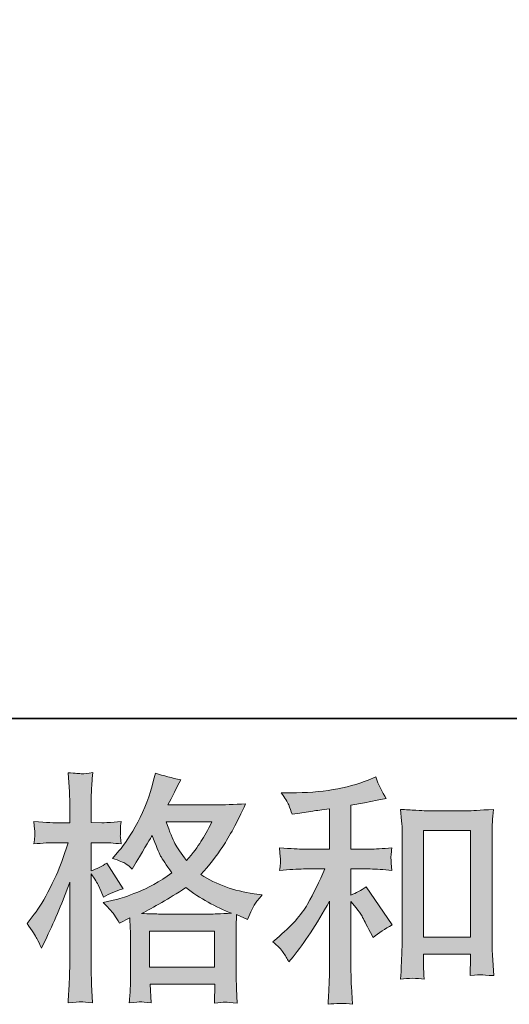
# Model space of a CAD drawing. Units: inches. Extents: x -319 to 823, y -318 to 496.
# Drawn here: x 72 to 130, y -318 to -201 of the extents above; entities that cross this region are included whole.
import ezdxf

# ---------------------------------------------------------------- set-up
doc = ezdxf.new("R2010")
doc.units = ezdxf.units.IN
doc.header["$MEASUREMENT"] = 0
doc.layers.add('图层 1', color=7, linetype='Continuous')

msp = doc.modelspace()

# ---------------------------------------------------------------- hatches: boundary and pattern name
at = {"layer": '图层 1'}
h = msp.add_hatch(color=7, dxfattribs=at)
h.dxf.hatch_style = 2
h.paths.add_polyline_path([(86.94, -309.11), (94.67, -309.11), (94.67, -313.39), (86.94, -313.39)])
edge = h.paths.add_edge_path()
edge.add_spline(control_points=[(94.35, -296.18), (93.85, -297.14), (93.42, -297.92), (93.05, -298.51), (92.68, -299.1), (92.11, -299.85), (91.33, -300.76), (90.69, -299.92), (90.23, -299.25), (89.97, -298.74), (89.7, -298.23), (89.35, -297.37), (88.92, -296.18), (88.92, -296.18), (94.35, -296.18), (94.35, -296.18)], knot_values=[0, 0, 0, 0, 1, 1, 1, 2, 2, 2, 3, 3, 3, 4, 4, 4, 5, 5, 5, 5], degree=3, periodic=0)
edge = h.paths.add_edge_path()
edge.add_spline(control_points=[(73.6, -310), (73.77, -310.31), (73.95, -310.7), (74.14, -311.15), (74.14, -311.15), (74.76, -309.85), (74.76, -309.85), (75.77, -307.74), (76.68, -305.57), (77.49, -303.33), (77.49, -303.33), (77.49, -313), (77.49, -313), (77.49, -313.74), (77.47, -314.44), (77.44, -315.11), (77.4, -315.77), (77.35, -316.6), (77.29, -317.61), (78.07, -317.55), (78.59, -317.51), (78.84, -317.51), (79.08, -317.49), (79.54, -317.54), (80.2, -317.64), (80.2, -317.64), (80.09, -315.45), (80.09, -315.45), (80.06, -314.78), (80.03, -313.98), (80.03, -313.03), (80.03, -313.03), (80.03, -302.34), (80.03, -302.34), (80.03, -302.34), (80.46, -302.96), (80.46, -302.96), (80.61, -303.21), (80.74, -303.44), (80.86, -303.65), (80.86, -303.65), (81.2, -304.44), (81.2, -304.44), (81.2, -304.44), (81.49, -305.1), (81.49, -305.1), (82.2, -304.68), (82.98, -304.35), (83.82, -304.1), (83.82, -304.1), (81.88, -301.06), (81.88, -301.06), (81.3, -301.46), (80.68, -301.76), (80.03, -301.97), (80.03, -301.97), (80.03, -298.64), (80.03, -298.64), (80.03, -298.64), (81.29, -298.64), (81.29, -298.64), (81.93, -298.64), (82.7, -298.69), (83.59, -298.78), (83.59, -298.78), (83.51, -297.99), (83.51, -297.99), (83.48, -297.99), (83.48, -297.83), (83.51, -297.5), (83.51, -297.5), (83.51, -297), (83.51, -297), (83.51, -296.82), (83.53, -296.54), (83.59, -296.15), (83.59, -296.15), (82.31, -296.23), (82.31, -296.23), (81.66, -296.29), (81.33, -296.31), (81.31, -296.29), (81.31, -296.29), (80.03, -296.26), (80.03, -296.26), (80.03, -296.26), (80.03, -294.59), (80.03, -294.59), (80.03, -293.69), (80.04, -293.01), (80.06, -292.54), (80.08, -292.06), (80.14, -291.32), (80.23, -290.32), (79.61, -290.43), (79.17, -290.48), (78.94, -290.47), (78.7, -290.46), (78.16, -290.42), (77.29, -290.35), (77.29, -290.35), (77.46, -292.6), (77.46, -292.6), (77.48, -292.8), (77.49, -293.42), (77.49, -294.44), (77.49, -294.44), (77.49, -296.29), (77.49, -296.29), (77.49, -296.29), (76.16, -296.29), (76.16, -296.29), (75.78, -296.29), (74.81, -296.24), (73.25, -296.15), (73.31, -296.86), (73.34, -297.29), (73.35, -297.44), (73.36, -297.58), (73.36, -297.76), (73.34, -297.96), (73.32, -298.16), (73.3, -298.43), (73.25, -298.78), (74.23, -298.69), (75.19, -298.64), (76.16, -298.64), (76.16, -298.64), (77.29, -298.64), (77.29, -298.64), (77.29, -298.64), (76.67, -300.52), (76.67, -300.52), (76.37, -301.47), (75.86, -302.62), (75.16, -304), (74.46, -305.38), (73.83, -306.41), (73.29, -307.12), (73.29, -307.12), (72.43, -308.22), (72.43, -308.22), (73.04, -309.1), (73.43, -309.68), (73.6, -310)], knot_values=[0, 0, 0, 0, 0.352778, 0.352778, 0.352778, 0.705556, 0.705556, 0.705556, 1.058333, 1.058333, 1.058333, 1.411111, 1.411111, 1.411111, 1.763889, 1.763889, 1.763889, 2.116667, 2.116667, 2.116667, 2.469444, 2.469444, 2.469444, 2.822222, 2.822222, 2.822222, 3.175, 3.175, 3.175, 3.527778, 3.527778, 3.527778, 3.880556, 3.880556, 3.880556, 4.233333, 4.233333, 4.233333, 4.586111, 4.586111, 4.586111, 4.938889, 4.938889, 4.938889, 5.291667, 5.291667, 5.291667, 5.644444, 5.644444, 5.644444, 5.997222, 5.997222, 5.997222, 6.35, 6.35, 6.35, 6.702778, 6.702778, 6.702778, 7.055556, 7.055556, 7.055556, 7.408333, 7.408333, 7.408333, 7.761111, 7.761111, 7.761111, 8.113889, 8.113889, 8.113889, 8.466667, 8.466667, 8.466667, 8.819444, 8.819444, 8.819444, 9.172222, 9.172222, 9.172222, 9.525, 9.525, 9.525, 9.877778, 9.877778, 9.877778, 10.230556, 10.230556, 10.230556, 10.583333, 10.583333, 10.583333, 10.936111, 10.936111, 10.936111, 11.288889, 11.288889, 11.288889, 11.641667, 11.641667, 11.641667, 11.994444, 11.994444, 11.994444, 12.347222, 12.347222, 12.347222, 12.7, 12.7, 12.7, 13.052778, 13.052778, 13.052778, 13.405556, 13.405556, 13.405556, 13.758333, 13.758333, 13.758333, 14.111111, 14.111111, 14.111111, 14.463889, 14.463889, 14.463889, 14.816667, 14.816667, 14.816667, 15.169444, 15.169444, 15.169444, 15.522222, 15.522222, 15.522222, 15.875, 15.875, 15.875, 16.227778, 16.227778, 16.227778, 16.580556, 16.580556, 16.580556, 16.933333, 16.933333, 16.933333, 16.933333], degree=3, periodic=0)
edge.add_line((73.6, -310), (73.6, -310))
edge = h.paths.add_edge_path()
edge.add_spline(control_points=[(82.8, -307.22), (82.96, -307.47), (83.16, -307.79), (83.39, -308.19), (83.39, -308.19), (84.61, -307.56), (84.61, -307.56), (84.61, -307.56), (84.67, -308.82), (84.67, -308.82), (84.69, -309.21), (84.7, -309.59), (84.7, -309.95), (84.7, -309.95), (84.7, -314.32), (84.7, -314.32), (84.7, -315), (84.69, -315.54), (84.67, -315.94), (84.65, -316.34), (84.61, -316.9), (84.55, -317.62), (85.28, -317.56), (85.72, -317.52), (85.88, -317.51), (86.04, -317.51), (86.46, -317.54), (87.15, -317.62), (87.15, -317.62), (87.03, -315.4), (87.03, -315.4), (87.03, -315.4), (94.69, -315.4), (94.69, -315.4), (94.69, -315.4), (94.64, -317.67), (94.64, -317.67), (95.23, -317.58), (95.66, -317.53), (95.93, -317.54), (96.19, -317.55), (96.67, -317.6), (97.35, -317.67), (97.35, -317.67), (97.27, -315.97), (97.27, -315.97), (97.23, -315.21), (97.21, -314.66), (97.21, -314.32), (97.21, -314.32), (97.21, -310.12), (97.21, -310.12), (97.21, -310.12), (97.21, -308.58), (97.21, -308.58), (97.21, -308.4), (97.23, -307.92), (97.27, -307.16), (97.27, -307.16), (98.57, -307.73), (98.57, -307.73), (98.97, -306.8), (99.26, -306.21), (99.44, -305.93), (99.62, -305.66), (99.91, -305.3), (100.31, -304.84), (100.31, -304.84), (99.34, -304.7), (99.34, -304.7), (96.97, -304.36), (94.87, -303.6), (93.05, -302.42), (94, -301.36), (94.86, -300.25), (95.64, -299.09), (96.42, -297.93), (97.32, -296.23), (98.34, -294.03), (96.98, -294.12), (95.75, -294.17), (94.67, -294.17), (94.67, -294.17), (89.14, -294.17), (89.14, -294.17), (89.14, -294.17), (89.51, -293.43), (89.51, -293.43), (89.51, -293.43), (89.91, -292.66), (89.91, -292.66), (89.91, -292.66), (90.28, -291.89), (90.28, -291.89), (90.28, -291.89), (90.65, -291.21), (90.65, -291.21), (89.62, -290.98), (88.62, -290.71), (87.64, -290.39), (87.64, -290.39), (87.42, -291.24), (87.42, -291.24), (86.99, -293.05), (86.36, -294.7), (85.55, -296.21), (84.74, -297.72), (84, -298.86), (83.33, -299.62), (83.33, -299.62), (82.56, -300.5), (82.56, -300.5), (83.38, -300.77), (83.9, -300.97), (84.13, -301.13), (84.35, -301.28), (84.61, -301.49), (84.9, -301.77), (84.9, -301.77), (85.38, -300.95), (85.38, -300.95), (86.46, -299.12), (87.09, -298.05), (87.26, -297.77), (87.74, -299.02), (88.07, -299.84), (88.27, -300.22), (88.47, -300.59), (88.92, -301.27), (89.6, -302.22), (88.12, -303.27), (86.77, -304.03), (85.55, -304.51), (84.33, -304.99), (83.48, -305.29), (82.99, -305.38), (82.99, -305.38), (81.46, -305.72), (81.46, -305.72), (82.2, -306.48), (82.64, -306.97), (82.8, -307.22)], knot_values=[0, 0, 0, 0, 0.352778, 0.352778, 0.352778, 0.705556, 0.705556, 0.705556, 1.058333, 1.058333, 1.058333, 1.411111, 1.411111, 1.411111, 1.763889, 1.763889, 1.763889, 2.116667, 2.116667, 2.116667, 2.469444, 2.469444, 2.469444, 2.822222, 2.822222, 2.822222, 3.175, 3.175, 3.175, 3.527778, 3.527778, 3.527778, 3.880556, 3.880556, 3.880556, 4.233333, 4.233333, 4.233333, 4.586111, 4.586111, 4.586111, 4.938889, 4.938889, 4.938889, 5.291667, 5.291667, 5.291667, 5.644444, 5.644444, 5.644444, 5.997222, 5.997222, 5.997222, 6.35, 6.35, 6.35, 6.702778, 6.702778, 6.702778, 7.055556, 7.055556, 7.055556, 7.408333, 7.408333, 7.408333, 7.761111, 7.761111, 7.761111, 8.113889, 8.113889, 8.113889, 8.466667, 8.466667, 8.466667, 8.819444, 8.819444, 8.819444, 9.172222, 9.172222, 9.172222, 9.525, 9.525, 9.525, 9.877778, 9.877778, 9.877778, 10.230556, 10.230556, 10.230556, 10.583333, 10.583333, 10.583333, 10.936111, 10.936111, 10.936111, 11.288889, 11.288889, 11.288889, 11.641667, 11.641667, 11.641667, 11.994444, 11.994444, 11.994444, 12.347222, 12.347222, 12.347222, 12.7, 12.7, 12.7, 13.052778, 13.052778, 13.052778, 13.405556, 13.405556, 13.405556, 13.758333, 13.758333, 13.758333, 14.111111, 14.111111, 14.111111, 14.463889, 14.463889, 14.463889, 14.816667, 14.816667, 14.816667, 15.169444, 15.169444, 15.169444, 15.522222, 15.522222, 15.522222, 15.875, 15.875, 15.875, 16.227778, 16.227778, 16.227778, 16.580556, 16.580556, 16.580556, 16.580556], degree=3, periodic=0)
edge.add_line((82.8, -307.22), (82.8, -307.22))
edge = h.paths.add_edge_path()
edge.add_spline(control_points=[(91.24, -303.97), (92.97, -305.26), (94.78, -306.27), (96.68, -307.01), (95.31, -307.07), (94.47, -307.1), (94.15, -307.1), (94.15, -307.1), (88.18, -307.1), (88.18, -307.1), (87.98, -307.1), (87.68, -307.09), (87.28, -307.08), (86.87, -307.07), (86.44, -307.06), (85.98, -307.04), (87.45, -306.32), (89.2, -305.3), (91.24, -303.97)], knot_values=[0, 0, 0, 0, 0.352778, 0.352778, 0.352778, 0.705556, 0.705556, 0.705556, 1.058333, 1.058333, 1.058333, 1.411111, 1.411111, 1.411111, 1.763889, 1.763889, 1.763889, 2.116667, 2.116667, 2.116667, 2.116667], degree=3, periodic=0)
edge.add_line((91.24, -303.97), (91.24, -303.97))
h = msp.add_hatch(color=7, dxfattribs=at)
h.dxf.hatch_style = 2
h.paths.add_polyline_path([(119.44, -297.21), (125.01, -297.21), (125.01, -309.84), (119.44, -309.84)])
edge = h.paths.add_edge_path()
edge.add_spline(control_points=[(102.8, -311.66), (103.03, -312), (103.26, -312.37), (103.48, -312.76), (103.48, -312.76), (103.97, -312.17), (103.97, -312.17), (105.27, -310.56), (106.72, -308.36), (108.29, -305.57), (108.29, -305.57), (108.29, -312.88), (108.29, -312.88), (108.29, -313.94), (108.27, -314.75), (108.24, -315.3), (108.22, -315.86), (108.18, -316.7), (108.12, -317.8), (109.02, -317.67), (110, -317.66), (111.03, -317.77), (111.03, -317.77), (110.88, -315.64), (110.88, -315.64), (110.85, -315.22), (110.83, -314.33), (110.83, -312.96), (110.83, -312.96), (110.83, -305.6), (110.83, -305.6), (110.83, -305.6), (111.46, -306.37), (111.46, -306.37), (111.74, -306.73), (111.97, -307.06), (112.14, -307.36), (112.31, -307.67), (112.64, -308.3), (113.13, -309.27), (113.13, -309.27), (113.45, -309.89), (113.45, -309.89), (114.11, -309.34), (114.87, -308.84), (115.72, -308.39), (115.72, -308.39), (112.62, -303.89), (112.62, -303.89), (112.01, -304.29), (111.42, -304.61), (110.83, -304.86), (110.83, -304.86), (110.83, -301.76), (110.83, -301.76), (110.83, -301.76), (113.1, -301.76), (113.1, -301.76), (113.82, -301.76), (114.68, -301.82), (115.67, -301.93), (115.67, -301.93), (115.61, -301.06), (115.61, -301.06), (115.61, -301.06), (115.58, -300.62), (115.58, -300.62), (115.56, -300.51), (115.56, -300.35), (115.58, -300.13), (115.6, -299.92), (115.63, -299.62), (115.69, -299.24), (114.55, -299.35), (113.68, -299.41), (113.07, -299.41), (113.07, -299.41), (110.83, -299.41), (110.83, -299.41), (110.83, -299.41), (110.83, -294.21), (110.83, -294.21), (110.83, -294.21), (112.42, -293.92), (112.42, -293.92), (112.42, -293.92), (113.93, -293.61), (113.93, -293.61), (113.93, -293.61), (115.01, -293.41), (115.01, -293.41), (114.51, -292.63), (114.1, -291.78), (113.76, -290.85), (113.76, -290.85), (112.85, -291.22), (112.85, -291.22), (110.38, -292.23), (107.34, -292.73), (103.71, -292.73), (103.71, -292.73), (102.55, -292.73), (102.55, -292.73), (103.02, -293.33), (103.32, -293.81), (103.45, -294.16), (103.59, -294.51), (103.72, -294.88), (103.85, -295.26), (103.85, -295.26), (104.48, -295.17), (104.48, -295.17), (104.48, -295.17), (106.3, -294.89), (106.3, -294.89), (106.73, -294.83), (107.4, -294.75), (108.29, -294.63), (108.29, -294.63), (108.29, -299.41), (108.29, -299.41), (108.29, -299.41), (105.19, -299.41), (105.19, -299.41), (104.68, -299.41), (103.74, -299.35), (102.37, -299.24), (102.43, -300.12), (102.46, -300.62), (102.47, -300.73), (102.48, -300.83), (102.48, -300.98), (102.46, -301.16), (102.44, -301.34), (102.41, -301.6), (102.37, -301.93), (103.53, -301.82), (104.47, -301.76), (105.19, -301.76), (105.19, -301.76), (107.75, -301.76), (107.75, -301.76), (107.09, -303.24), (106.4, -304.62), (105.68, -305.91), (104.97, -307.2), (103.76, -308.56), (102.03, -309.98), (102.03, -309.98), (101.55, -310.38), (101.55, -310.38), (102.15, -310.89), (102.57, -311.31), (102.8, -311.66)], knot_values=[0, 0, 0, 0, 0.352778, 0.352778, 0.352778, 0.705556, 0.705556, 0.705556, 1.058333, 1.058333, 1.058333, 1.411111, 1.411111, 1.411111, 1.763889, 1.763889, 1.763889, 2.116667, 2.116667, 2.116667, 2.469444, 2.469444, 2.469444, 2.822222, 2.822222, 2.822222, 3.175, 3.175, 3.175, 3.527778, 3.527778, 3.527778, 3.880556, 3.880556, 3.880556, 4.233333, 4.233333, 4.233333, 4.586111, 4.586111, 4.586111, 4.938889, 4.938889, 4.938889, 5.291667, 5.291667, 5.291667, 5.644444, 5.644444, 5.644444, 5.997222, 5.997222, 5.997222, 6.35, 6.35, 6.35, 6.702778, 6.702778, 6.702778, 7.055556, 7.055556, 7.055556, 7.408333, 7.408333, 7.408333, 7.761111, 7.761111, 7.761111, 8.113889, 8.113889, 8.113889, 8.466667, 8.466667, 8.466667, 8.819444, 8.819444, 8.819444, 9.172222, 9.172222, 9.172222, 9.525, 9.525, 9.525, 9.877778, 9.877778, 9.877778, 10.230556, 10.230556, 10.230556, 10.583333, 10.583333, 10.583333, 10.936111, 10.936111, 10.936111, 11.288889, 11.288889, 11.288889, 11.641667, 11.641667, 11.641667, 11.994444, 11.994444, 11.994444, 12.347222, 12.347222, 12.347222, 12.7, 12.7, 12.7, 13.052778, 13.052778, 13.052778, 13.405556, 13.405556, 13.405556, 13.758333, 13.758333, 13.758333, 14.111111, 14.111111, 14.111111, 14.463889, 14.463889, 14.463889, 14.816667, 14.816667, 14.816667, 15.169444, 15.169444, 15.169444, 15.522222, 15.522222, 15.522222, 15.875, 15.875, 15.875, 16.227778, 16.227778, 16.227778, 16.580556, 16.580556, 16.580556, 16.933333, 16.933333, 16.933333, 17.286111, 17.286111, 17.286111, 17.638889, 17.638889, 17.638889, 17.991667, 17.991667, 17.991667, 17.991667], degree=3, periodic=0)
edge.add_line((102.8, -311.66), (102.8, -311.66))
edge = h.paths.add_edge_path()
edge.add_spline(control_points=[(116.72, -294.69), (116.72, -294.69), (116.84, -296.05), (116.84, -296.05), (116.88, -296.5), (116.9, -296.96), (116.9, -297.46), (116.9, -297.46), (116.9, -309.7), (116.9, -309.7), (116.9, -310.65), (116.88, -311.44), (116.85, -312.05), (116.82, -312.67), (116.78, -313.59), (116.72, -314.8), (117.67, -314.69), (118.6, -314.69), (119.52, -314.8), (119.46, -314.16), (119.44, -313.66), (119.44, -313.3), (119.44, -313.3), (119.44, -311.85), (119.44, -311.85), (119.44, -311.85), (125.01, -311.85), (125.01, -311.85), (125.01, -311.85), (125.01, -312.81), (125.01, -312.81), (125.01, -312.93), (125, -313.12), (124.98, -313.41), (124.96, -313.69), (124.95, -314.03), (124.95, -314.4), (125.7, -314.33), (126.15, -314.29), (126.29, -314.3), (126.44, -314.31), (126.93, -314.35), (127.78, -314.4), (127.78, -314.4), (127.61, -311.96), (127.61, -311.96), (127.57, -311.49), (127.55, -310.65), (127.55, -309.47), (127.55, -309.47), (127.55, -297.34), (127.55, -297.34), (127.55, -296.98), (127.56, -296.59), (127.59, -296.19), (127.62, -295.78), (127.66, -295.28), (127.72, -294.69), (126.06, -294.8), (125.06, -294.86), (124.7, -294.86), (124.7, -294.86), (119.75, -294.86), (119.75, -294.86), (119.48, -294.86), (119.07, -294.84), (118.51, -294.8), (117.94, -294.77), (117.35, -294.73), (116.72, -294.69)], knot_values=[0, 0, 0, 0, 0.352778, 0.352778, 0.352778, 0.705556, 0.705556, 0.705556, 1.058333, 1.058333, 1.058333, 1.411111, 1.411111, 1.411111, 1.763889, 1.763889, 1.763889, 2.116667, 2.116667, 2.116667, 2.469444, 2.469444, 2.469444, 2.822222, 2.822222, 2.822222, 3.175, 3.175, 3.175, 3.527778, 3.527778, 3.527778, 3.880556, 3.880556, 3.880556, 4.233333, 4.233333, 4.233333, 4.586111, 4.586111, 4.586111, 4.938889, 4.938889, 4.938889, 5.291667, 5.291667, 5.291667, 5.644444, 5.644444, 5.644444, 5.997222, 5.997222, 5.997222, 6.35, 6.35, 6.35, 6.702778, 6.702778, 6.702778, 7.055556, 7.055556, 7.055556, 7.408333, 7.408333, 7.408333, 7.761111, 7.761111, 7.761111, 8.113889, 8.113889, 8.113889, 8.113889], degree=3, periodic=0)
edge.add_line((116.72, -294.69), (116.72, -294.69))

# ---------------------------------------------------------------- linework, layer by layer
at = {"layer": '图层 1', "color": 7, "lineweight": 35}
msp.add_lwpolyline([(823.31, -283.92), (-316.12, -283.92), (-316.12, 454.12), (823.31, 454.12), (823.31, -283.92)], dxfattribs=at)
at = {"layer": '图层 1', "color": 7, "lineweight": 0}
for points in [[(119.44, -297.21), (125.01, -297.21), (125.01, -309.84), (119.44, -309.84), (119.44, -297.21)], [(86.94, -309.11), (94.67, -309.11), (94.67, -313.39), (86.94, -313.39), (86.94, -309.11)]]:
    msp.add_lwpolyline(points, dxfattribs=at)
for points, knots in [([(73.6, -310), (73.77, -310.31), (73.95, -310.7), (74.14, -311.15), (74.14, -311.15), (74.76, -309.85), (74.76, -309.85), (75.77, -307.74), (76.68, -305.57), (77.49, -303.33), (77.49, -303.33), (77.49, -313), (77.49, -313), (77.49, -313.74), (77.47, -314.44), (77.44, -315.11), (77.4, -315.77), (77.35, -316.6), (77.29, -317.61), (78.07, -317.55), (78.59, -317.51), (78.84, -317.51), (79.08, -317.49), (79.54, -317.54), (80.2, -317.64), (80.2, -317.64), (80.09, -315.45), (80.09, -315.45), (80.06, -314.78), (80.03, -313.98), (80.03, -313.03), (80.03, -313.03), (80.03, -302.34), (80.03, -302.34), (80.03, -302.34), (80.46, -302.96), (80.46, -302.96), (80.61, -303.21), (80.74, -303.44), (80.86, -303.65), (80.86, -303.65), (81.2, -304.44), (81.2, -304.44), (81.2, -304.44), (81.49, -305.1), (81.49, -305.1), (82.2, -304.68), (82.98, -304.35), (83.82, -304.1), (83.82, -304.1), (81.88, -301.06), (81.88, -301.06), (81.3, -301.46), (80.68, -301.76), (80.03, -301.97), (80.03, -301.97), (80.03, -298.64), (80.03, -298.64), (80.03, -298.64), (81.29, -298.64), (81.29, -298.64), (81.93, -298.64), (82.7, -298.69), (83.59, -298.78), (83.59, -298.78), (83.51, -297.99), (83.51, -297.99), (83.48, -297.99), (83.48, -297.83), (83.51, -297.5), (83.51, -297.5), (83.51, -297), (83.51, -297), (83.51, -296.82), (83.53, -296.54), (83.59, -296.15), (83.59, -296.15), (82.31, -296.23), (82.31, -296.23), (81.66, -296.29), (81.33, -296.31), (81.31, -296.29), (81.31, -296.29), (80.03, -296.26), (80.03, -296.26), (80.03, -296.26), (80.03, -294.59), (80.03, -294.59), (80.03, -293.69), (80.04, -293.01), (80.06, -292.54), (80.08, -292.06), (80.14, -291.32), (80.23, -290.32), (79.61, -290.43), (79.17, -290.48), (78.94, -290.47), (78.7, -290.46), (78.16, -290.42), (77.29, -290.35), (77.29, -290.35), (77.46, -292.6), (77.46, -292.6), (77.48, -292.8), (77.49, -293.42), (77.49, -294.44), (77.49, -294.44), (77.49, -296.29), (77.49, -296.29), (77.49, -296.29), (76.16, -296.29), (76.16, -296.29), (75.78, -296.29), (74.81, -296.24), (73.25, -296.15), (73.31, -296.86), (73.34, -297.29), (73.35, -297.44), (73.36, -297.58), (73.36, -297.76), (73.34, -297.96), (73.32, -298.16), (73.3, -298.43), (73.25, -298.78), (74.23, -298.69), (75.19, -298.64), (76.16, -298.64), (76.16, -298.64), (77.29, -298.64), (77.29, -298.64), (77.29, -298.64), (76.67, -300.52), (76.67, -300.52), (76.37, -301.47), (75.86, -302.62), (75.16, -304), (74.46, -305.38), (73.83, -306.41), (73.29, -307.12), (73.29, -307.12), (72.43, -308.22), (72.43, -308.22), (73.04, -309.1), (73.43, -309.68), (73.6, -310)], [0, 0, 0, 0, 1, 1, 1, 2, 2, 2, 3, 3, 3, 4, 4, 4, 5, 5, 5, 6, 6, 6, 7, 7, 7, 8, 8, 8, 9, 9, 9, 10, 10, 10, 11, 11, 11, 12, 12, 12, 13, 13, 13, 14, 14, 14, 15, 15, 15, 16, 16, 16, 17, 17, 17, 18, 18, 18, 19, 19, 19, 20, 20, 20, 21, 21, 21, 22, 22, 22, 23, 23, 23, 24, 24, 24, 25, 25, 25, 26, 26, 26, 27, 27, 27, 28, 28, 28, 29, 29, 29, 30, 30, 30, 31, 31, 31, 32, 32, 32, 33, 33, 33, 34, 34, 34, 35, 35, 35, 36, 36, 36, 37, 37, 37, 38, 38, 38, 39, 39, 39, 40, 40, 40, 41, 41, 41, 42, 42, 42, 43, 43, 43, 44, 44, 44, 45, 45, 45, 46, 46, 46, 47, 47, 47, 48, 48, 48, 48]), ([(82.8, -307.22), (82.96, -307.47), (83.16, -307.79), (83.39, -308.19), (83.39, -308.19), (84.61, -307.56), (84.61, -307.56), (84.61, -307.56), (84.67, -308.82), (84.67, -308.82), (84.69, -309.21), (84.7, -309.59), (84.7, -309.95), (84.7, -309.95), (84.7, -314.32), (84.7, -314.32), (84.7, -315), (84.69, -315.54), (84.67, -315.94), (84.65, -316.34), (84.61, -316.9), (84.55, -317.62), (85.28, -317.56), (85.72, -317.52), (85.88, -317.51), (86.04, -317.51), (86.46, -317.54), (87.15, -317.62), (87.15, -317.62), (87.03, -315.4), (87.03, -315.4), (87.03, -315.4), (94.69, -315.4), (94.69, -315.4), (94.69, -315.4), (94.64, -317.67), (94.64, -317.67), (95.23, -317.58), (95.66, -317.53), (95.93, -317.54), (96.19, -317.55), (96.67, -317.6), (97.35, -317.67), (97.35, -317.67), (97.27, -315.97), (97.27, -315.97), (97.23, -315.21), (97.21, -314.66), (97.21, -314.32), (97.21, -314.32), (97.21, -310.12), (97.21, -310.12), (97.21, -310.12), (97.21, -308.58), (97.21, -308.58), (97.21, -308.4), (97.23, -307.92), (97.27, -307.16), (97.27, -307.16), (98.57, -307.73), (98.57, -307.73), (98.97, -306.8), (99.26, -306.21), (99.44, -305.93), (99.62, -305.66), (99.91, -305.3), (100.31, -304.84), (100.31, -304.84), (99.34, -304.7), (99.34, -304.7), (96.97, -304.36), (94.87, -303.6), (93.05, -302.42), (94, -301.36), (94.86, -300.25), (95.64, -299.09), (96.42, -297.93), (97.32, -296.23), (98.34, -294.03), (96.98, -294.12), (95.75, -294.17), (94.67, -294.17), (94.67, -294.17), (89.14, -294.17), (89.14, -294.17), (89.14, -294.17), (89.51, -293.43), (89.51, -293.43), (89.51, -293.43), (89.91, -292.66), (89.91, -292.66), (89.91, -292.66), (90.28, -291.89), (90.28, -291.89), (90.28, -291.89), (90.65, -291.21), (90.65, -291.21), (89.62, -290.98), (88.62, -290.71), (87.64, -290.39), (87.64, -290.39), (87.42, -291.24), (87.42, -291.24), (86.99, -293.05), (86.36, -294.7), (85.55, -296.21), (84.74, -297.72), (84, -298.86), (83.33, -299.62), (83.33, -299.62), (82.56, -300.5), (82.56, -300.5), (83.38, -300.77), (83.9, -300.97), (84.13, -301.13), (84.35, -301.28), (84.61, -301.49), (84.9, -301.77), (84.9, -301.77), (85.38, -300.95), (85.38, -300.95), (86.46, -299.12), (87.09, -298.05), (87.26, -297.77), (87.74, -299.02), (88.07, -299.84), (88.27, -300.22), (88.47, -300.59), (88.92, -301.27), (89.6, -302.22), (88.12, -303.27), (86.77, -304.03), (85.55, -304.51), (84.33, -304.99), (83.48, -305.29), (82.99, -305.38), (82.99, -305.38), (81.46, -305.72), (81.46, -305.72), (82.2, -306.48), (82.64, -306.97), (82.8, -307.22)], [0, 0, 0, 0, 1, 1, 1, 2, 2, 2, 3, 3, 3, 4, 4, 4, 5, 5, 5, 6, 6, 6, 7, 7, 7, 8, 8, 8, 9, 9, 9, 10, 10, 10, 11, 11, 11, 12, 12, 12, 13, 13, 13, 14, 14, 14, 15, 15, 15, 16, 16, 16, 17, 17, 17, 18, 18, 18, 19, 19, 19, 20, 20, 20, 21, 21, 21, 22, 22, 22, 23, 23, 23, 24, 24, 24, 25, 25, 25, 26, 26, 26, 27, 27, 27, 28, 28, 28, 29, 29, 29, 30, 30, 30, 31, 31, 31, 32, 32, 32, 33, 33, 33, 34, 34, 34, 35, 35, 35, 36, 36, 36, 37, 37, 37, 38, 38, 38, 39, 39, 39, 40, 40, 40, 41, 41, 41, 42, 42, 42, 43, 43, 43, 44, 44, 44, 45, 45, 45, 46, 46, 46, 47, 47, 47, 47]), ([(102.8, -311.66), (103.03, -312), (103.26, -312.37), (103.48, -312.76), (103.48, -312.76), (103.97, -312.17), (103.97, -312.17), (105.27, -310.56), (106.72, -308.36), (108.29, -305.57), (108.29, -305.57), (108.29, -312.88), (108.29, -312.88), (108.29, -313.94), (108.27, -314.75), (108.24, -315.3), (108.22, -315.86), (108.18, -316.7), (108.12, -317.8), (109.02, -317.67), (110, -317.66), (111.03, -317.77), (111.03, -317.77), (110.88, -315.64), (110.88, -315.64), (110.85, -315.22), (110.83, -314.33), (110.83, -312.96), (110.83, -312.96), (110.83, -305.6), (110.83, -305.6), (110.83, -305.6), (111.46, -306.37), (111.46, -306.37), (111.74, -306.73), (111.97, -307.06), (112.14, -307.36), (112.31, -307.67), (112.64, -308.3), (113.13, -309.27), (113.13, -309.27), (113.45, -309.89), (113.45, -309.89), (114.11, -309.34), (114.87, -308.84), (115.72, -308.39), (115.72, -308.39), (112.62, -303.89), (112.62, -303.89), (112.01, -304.29), (111.42, -304.61), (110.83, -304.86), (110.83, -304.86), (110.83, -301.76), (110.83, -301.76), (110.83, -301.76), (113.1, -301.76), (113.1, -301.76), (113.82, -301.76), (114.68, -301.82), (115.67, -301.93), (115.67, -301.93), (115.61, -301.06), (115.61, -301.06), (115.61, -301.06), (115.58, -300.62), (115.58, -300.62), (115.56, -300.51), (115.56, -300.35), (115.58, -300.13), (115.6, -299.92), (115.63, -299.62), (115.69, -299.24), (114.55, -299.35), (113.68, -299.41), (113.07, -299.41), (113.07, -299.41), (110.83, -299.41), (110.83, -299.41), (110.83, -299.41), (110.83, -294.21), (110.83, -294.21), (110.83, -294.21), (112.42, -293.92), (112.42, -293.92), (112.42, -293.92), (113.93, -293.61), (113.93, -293.61), (113.93, -293.61), (115.01, -293.41), (115.01, -293.41), (114.51, -292.63), (114.1, -291.78), (113.76, -290.85), (113.76, -290.85), (112.85, -291.22), (112.85, -291.22), (110.38, -292.23), (107.34, -292.73), (103.71, -292.73), (103.71, -292.73), (102.55, -292.73), (102.55, -292.73), (103.02, -293.33), (103.32, -293.81), (103.45, -294.16), (103.59, -294.51), (103.72, -294.88), (103.85, -295.26), (103.85, -295.26), (104.48, -295.17), (104.48, -295.17), (104.48, -295.17), (106.3, -294.89), (106.3, -294.89), (106.73, -294.83), (107.4, -294.75), (108.29, -294.63), (108.29, -294.63), (108.29, -299.41), (108.29, -299.41), (108.29, -299.41), (105.19, -299.41), (105.19, -299.41), (104.68, -299.41), (103.74, -299.35), (102.37, -299.24), (102.43, -300.12), (102.46, -300.62), (102.47, -300.73), (102.48, -300.83), (102.48, -300.98), (102.46, -301.16), (102.44, -301.34), (102.41, -301.6), (102.37, -301.93), (103.53, -301.82), (104.47, -301.76), (105.19, -301.76), (105.19, -301.76), (107.75, -301.76), (107.75, -301.76), (107.09, -303.24), (106.4, -304.62), (105.68, -305.91), (104.97, -307.2), (103.76, -308.56), (102.03, -309.98), (102.03, -309.98), (101.55, -310.38), (101.55, -310.38), (102.15, -310.89), (102.57, -311.31), (102.8, -311.66)], [0, 0, 0, 0, 1, 1, 1, 2, 2, 2, 3, 3, 3, 4, 4, 4, 5, 5, 5, 6, 6, 6, 7, 7, 7, 8, 8, 8, 9, 9, 9, 10, 10, 10, 11, 11, 11, 12, 12, 12, 13, 13, 13, 14, 14, 14, 15, 15, 15, 16, 16, 16, 17, 17, 17, 18, 18, 18, 19, 19, 19, 20, 20, 20, 21, 21, 21, 22, 22, 22, 23, 23, 23, 24, 24, 24, 25, 25, 25, 26, 26, 26, 27, 27, 27, 28, 28, 28, 29, 29, 29, 30, 30, 30, 31, 31, 31, 32, 32, 32, 33, 33, 33, 34, 34, 34, 35, 35, 35, 36, 36, 36, 37, 37, 37, 38, 38, 38, 39, 39, 39, 40, 40, 40, 41, 41, 41, 42, 42, 42, 43, 43, 43, 44, 44, 44, 45, 45, 45, 46, 46, 46, 47, 47, 47, 48, 48, 48, 49, 49, 49, 50, 50, 50, 51, 51, 51, 51]), ([(116.72, -294.69), (116.72, -294.69), (116.84, -296.05), (116.84, -296.05), (116.88, -296.5), (116.9, -296.96), (116.9, -297.46), (116.9, -297.46), (116.9, -309.7), (116.9, -309.7), (116.9, -310.65), (116.88, -311.44), (116.85, -312.05), (116.82, -312.67), (116.78, -313.59), (116.72, -314.8), (117.67, -314.69), (118.6, -314.69), (119.52, -314.8), (119.46, -314.16), (119.44, -313.66), (119.44, -313.3), (119.44, -313.3), (119.44, -311.85), (119.44, -311.85), (119.44, -311.85), (125.01, -311.85), (125.01, -311.85), (125.01, -311.85), (125.01, -312.81), (125.01, -312.81), (125.01, -312.93), (125, -313.12), (124.98, -313.41), (124.96, -313.69), (124.95, -314.03), (124.95, -314.4), (125.7, -314.33), (126.15, -314.29), (126.29, -314.3), (126.44, -314.31), (126.93, -314.35), (127.78, -314.4), (127.78, -314.4), (127.61, -311.96), (127.61, -311.96), (127.57, -311.49), (127.55, -310.65), (127.55, -309.47), (127.55, -309.47), (127.55, -297.34), (127.55, -297.34), (127.55, -296.98), (127.56, -296.59), (127.59, -296.19), (127.62, -295.78), (127.66, -295.28), (127.72, -294.69), (126.06, -294.8), (125.06, -294.86), (124.7, -294.86), (124.7, -294.86), (119.75, -294.86), (119.75, -294.86), (119.48, -294.86), (119.07, -294.84), (118.51, -294.8), (117.94, -294.77), (117.35, -294.73), (116.72, -294.69)], [0, 0, 0, 0, 1, 1, 1, 2, 2, 2, 3, 3, 3, 4, 4, 4, 5, 5, 5, 6, 6, 6, 7, 7, 7, 8, 8, 8, 9, 9, 9, 10, 10, 10, 11, 11, 11, 12, 12, 12, 13, 13, 13, 14, 14, 14, 15, 15, 15, 16, 16, 16, 17, 17, 17, 18, 18, 18, 19, 19, 19, 20, 20, 20, 21, 21, 21, 22, 22, 22, 23, 23, 23, 23]), ([(94.35, -296.18), (93.85, -297.14), (93.42, -297.92), (93.05, -298.51), (92.68, -299.1), (92.11, -299.85), (91.33, -300.76), (90.69, -299.92), (90.23, -299.25), (89.97, -298.74), (89.7, -298.23), (89.35, -297.37), (88.92, -296.18), (88.92, -296.18), (94.35, -296.18), (94.35, -296.18)], [0, 0, 0, 0, 1, 1, 1, 2, 2, 2, 3, 3, 3, 4, 4, 4, 5, 5, 5, 5]), ([(91.24, -303.97), (92.97, -305.26), (94.78, -306.27), (96.68, -307.01), (95.31, -307.07), (94.47, -307.1), (94.15, -307.1), (94.15, -307.1), (88.18, -307.1), (88.18, -307.1), (87.98, -307.1), (87.68, -307.09), (87.28, -307.08), (86.87, -307.07), (86.44, -307.06), (85.98, -307.04), (87.45, -306.32), (89.2, -305.3), (91.24, -303.97)], [0, 0, 0, 0, 1, 1, 1, 2, 2, 2, 3, 3, 3, 4, 4, 4, 5, 5, 5, 6, 6, 6, 6])]:
    msp.add_open_spline(points, degree=3, knots=knots, dxfattribs=at)

doc.saveas('drawing.dxf')
